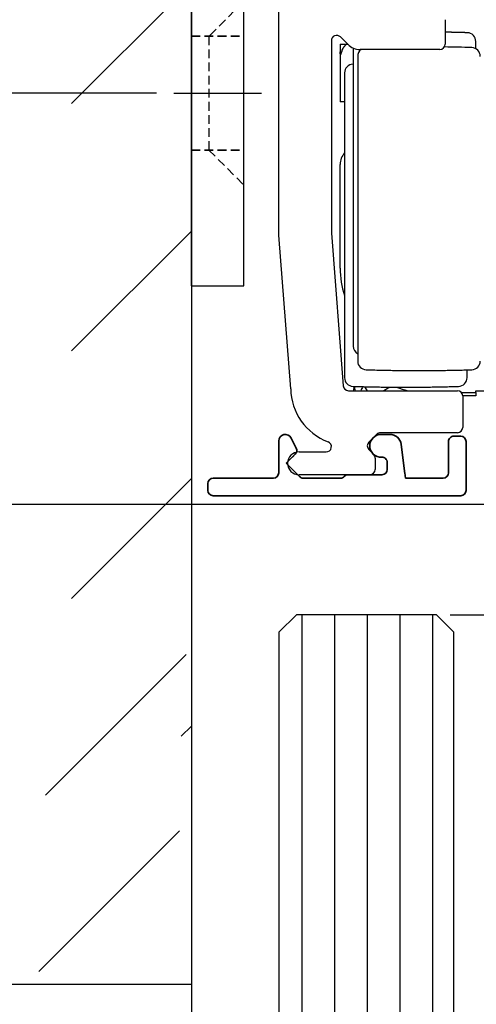
# Model space of a CAD drawing. Extents: x 2513 to 3702, y -2 to 866.
# Drawn here: x 2761 to 2788, y 374 to 430 of the extents above; entities that cross this region are included whole.
import ezdxf

# ---------------------------------------------------------------- set-up
doc = ezdxf.new("R2010")
doc.units = 0
doc.header["$MEASUREMENT"] = 0
doc.header["$PDMODE"] = 35
doc.header["$PDSIZE"] = 3
for name, pattern in [('CENTERLINE', [30, 12, -1.5, 3, -1.5, 12]), ('MITTEX2', [4, 2.5, -0.5, 0.5, -0.5]), ('VERDECKTX2', [0.75, 0.5, -0.25])]:
    doc.linetypes.add(name, pattern=pattern)
for name, color, linetype in [('02_Bemassung', 4, 'Continuous'), ('03_Mittellinie', 1, 'MITTEX2'), ('05_Schraffur', 1, 'Continuous'), ('11_Glas', 7, 'Continuous'), ('2', 7, 'Continuous'), ('5', 7, 'Continuous'), ('8', 7, 'Continuous')]:
    doc.layers.add(name, color=color, linetype=linetype)
doc.layers.add('13_Verbindungsteile', color=9, linetype='Continuous', lineweight=35)
doc.styles.get("Standard").update_dxf_attribs({"font": 'arial.ttf'})
doc.dimstyles.new('Dorma', dxfattribs={"dimscale": 0, "dimtxt": 8, "dimasz": 3.5, "dimexe": 1, "dimexo": 1, "dimgap": 1.2, "dimtad": 1, "dimdec": 0, "dimzin": 9, "dimtxsty": 'STANDARD', "dimcen": 0, "dimclrd": 4, "dimclre": 4, "dimclrt": 4, "dimadec": 0, "dimazin": 2, "dimtp": 0.1, "dimtm": 0.1, "dimtfac": 1, "dimtdec": 0, "dimtmove": 0, "dimatfit": 3, "dimfxl": 1, "dimtolj": 1, "dimtzin": 0, "dimarcsym": 0})

# ---------------------------------------------------------------- blocks, each defined once
blk = doc.blocks.new('*D31')
at = {"layer": '02_Bemassung', "color": 4, "lineweight": -2, "transparency": 16777216}
for p, q in [((2786.287, 396.467), (2856.826, 396.467)), ((2855.826, 392.967), (2855.826, 337.292)), ((2818.449, 333.792), (2856.826, 333.792))]:
    blk.add_line(p, q, dxfattribs=at)
at = {"layer": '02_Bemassung', "color": 4, "transparency": 16777216}
for points in [[(2855.243, 392.967), (2856.41, 392.967), (2855.826, 396.467)], [(2855.243, 337.292), (2856.41, 337.292), (2855.826, 333.792)]]:
    blk.add_solid(points, dxfattribs=at)
at = {"layer": 'Defpoints', "color": 0, "transparency": 16777216}
for p in [(2785.287, 396.467), (2817.449, 333.792), (2855.826, 333.792)]:
    blk.add_point(p, dxfattribs=at)
at = {"layer": '02_Bemassung', "color": 4, "transparency": 16777216, "insert": (2850.539, 364.101), "char_height": 8, "attachment_point": 5, "rotation": 90}
blk.add_mtext('\\A1;63', dxfattribs=at)
blk = doc.blocks.new('*D52')
at = {"layer": '02_Bemassung', "color": 4, "lineweight": -2, "transparency": 16777216}
for p, q in [((2814.086, 402.767), (2757.995, 402.767)), ((2758.995, 378.839), (2758.995, 399.267)), ((2768.834, 375.339), (2757.995, 375.339))]:
    blk.add_line(p, q, dxfattribs=at)
at = {"layer": '02_Bemassung', "color": 4, "transparency": 16777216}
for points in [[(2758.412, 399.267), (2759.578, 399.267), (2758.995, 402.767)], [(2758.412, 378.839), (2759.578, 378.839), (2758.995, 375.339)]]:
    blk.add_solid(points, dxfattribs=at)
at = {"layer": 'Defpoints', "color": 0, "transparency": 16777216}
for p in [(2758.995, 402.767), (2815.086, 402.767), (2769.834, 375.339)]:
    blk.add_point(p, dxfattribs=at)
at = {"layer": '02_Bemassung', "color": 4, "transparency": 16777216, "insert": (2753.795, 389.053), "char_height": 8, "attachment_point": 5, "rotation": 90}
blk.add_mtext('\\A1;A', dxfattribs=at)
blk = doc.blocks.new('*D54')
at = {"layer": '02_Bemassung', "color": 4, "lineweight": -2, "transparency": 16777216}
for p, q in [((2769.286, 426.267), (2757.995, 426.267)), ((2758.995, 406.267), (2758.995, 422.767)), ((2814.086, 402.767), (2757.995, 402.767))]:
    blk.add_line(p, q, dxfattribs=at)
at = {"layer": '02_Bemassung', "color": 4, "transparency": 16777216}
for points in [[(2758.412, 422.767), (2759.578, 422.767), (2758.995, 426.267)], [(2758.412, 406.267), (2759.578, 406.267), (2758.995, 402.767)]]:
    blk.add_solid(points, dxfattribs=at)
at = {"layer": 'Defpoints', "color": 0, "transparency": 16777216}
for p in [(2758.995, 426.267), (2770.286, 426.267), (2815.086, 402.767)]:
    blk.add_point(p, dxfattribs=at)
at = {"layer": '02_Bemassung', "color": 4, "transparency": 16777216, "insert": (2753.778, 414.517), "char_height": 8, "attachment_point": 5, "rotation": 90}
blk.add_mtext('\\A1;24', dxfattribs=at)
blk = doc.blocks.new('*D62')
at = {"color": 4, "lineweight": -2, "transparency": 16777216}
for p, q in [((2770.286, 446.267), (2758.024, 446.267)), ((2759.024, 429.767), (2759.024, 442.767)), ((2769.286, 426.267), (2758.024, 426.267))]:
    blk.add_line(p, q, dxfattribs=at)
at = {"color": 4, "transparency": 16777216}
for points in [[(2758.441, 442.767), (2759.607, 442.767), (2759.024, 446.267)], [(2758.441, 429.767), (2759.607, 429.767), (2759.024, 426.267)]]:
    blk.add_solid(points, dxfattribs=at)
at = {"layer": 'Defpoints', "color": 0, "transparency": 16777216}
for p in [(2759.024, 446.267), (2771.286, 446.267), (2770.286, 426.267)]:
    blk.add_point(p, dxfattribs=at)
at = {"color": 4, "transparency": 16777216, "insert": (2753.739, 436.267), "char_height": 8, "attachment_point": 5, "rotation": 90}
blk.add_mtext('\\A1;20', dxfattribs=at)
blk = doc.blocks.new('Montagewinkel LV 1 Seitenansicht')
at = {"layer": '03_Mittellinie'}
for p, q in [((30, 44), (30, 53)), ((-1, 31), (4, 31))]:
    blk.add_line(p, q, dxfattribs=at)
at = {"layer": '13_Verbindungsteile', "color": 8, "linetype": 'VERDECKTX2'}
for p, q in [((0, 38.5), (3, 38.5)), ((0, 23.5), (3, 23.5)), ((0, 14.25), (3, 14.25)), ((0, 7.75), (3, 7.75))]:
    blk.add_line(p, q, dxfattribs=at)
at = {"layer": '5', "color": 8, "linetype": 'Continuous'}
for p, q in [((4, 50), (27.5, 50)), ((27.5, 50), (32.5, 50)), ((32.5, 50), (40, 50)), ((40, 47), (40, 50)), ((4, 47), (27.5, 47)), ((27.5, 47), (32.5, 47)), ((32.5, 47), (40, 47)), ((0, 41.88129), (0, 46)), ((3, 41.88129), (3, 46)), ((0, 38.5), (0, 41.88129)), ((3, 38.5), (3, 41.88129)), ((0, 35.25), (0, 38.5)), ((3, 35.25), (3, 38.5)), ((0, 26.75), (0, 35.25)), ((3, 26.75), (3, 35.25)), ((0, 23.5), (0, 26.75)), ((3, 23.5), (3, 26.75)), ((0, 14.25), (0, 23.5)), ((3, 16.25), (3, 23.5)), ((3, 11), (3, 16.25)), ((0, 11), (0, 14.25)), ((0, 7.75), (0, 11)), ((3, 5.75), (3, 11)), ((0, 0), (0, 7.75)), ((3, 0), (3, 5.75)), ((0, 0), (3, 0))]:
    blk.add_line(p, q, dxfattribs=at)
at = {"layer": '5', "color": 8, "linetype": 'VERDECKTX2'}
for p, q in [((27, 47), (27, 50)), ((27.5, 47), (27.5, 50)), ((32.5, 47), (32.5, 50)), ((33, 47), (33, 50))]:
    blk.add_line(p, q, dxfattribs=at)
at = {"layer": '5', "color": 8, "linetype": 'Continuous'}
for radius in [4, 1]:
    blk.add_arc((4, 46), radius, 90, 180, dxfattribs=at)
at = {"layer": '8', "color": 8, "linetype": 'VERDECKTX2'}
for p, q in [((3, 16.25), (1, 14.25)), ((1, 14.25), (1, 7.75)), ((1, 7.75), (3, 5.75))]:
    blk.add_line(p, q, dxfattribs=at)
at = {"layer": '8', "color": 1, "linetype": 'CENTERLINE'}
blk.add_line((-1, 11), (4, 11), dxfattribs=at)
blk = doc.blocks.new('CS 80 Magneo Antrieb')
at = {"layer": '5', "color": 3, "linetype": 'Continuous'}
for p, q in [((-41.50129, 25.38474), (-41.50129, 42.75146)), ((-32.00129, 37.69999), (-32.00129, 36.29999)), ((-37.56992, 36.29288), (-37.98915, 36.71212)), ((-38.50129, 36.49999), (-38.50129, 25.49999)), ((-32.30129, 35.99999), (-36.86281, 35.99999)), ((-40.82534, 16.59999), (-41.50129, 25.38474)), ((-38.50129, 25.49999), (-37.83009, 16.77697)), ((-37.53097, 16.49999), (-31.30129, 16.49999)), ((-31.00129, 16.19999), (-31.00129, 14.39999)), ((-31.30129, 14.09999), (-35.70129, 14.09999)), ((-35.91342, 14.01212), (-36.36342, 13.56212)), ((-40.35129, 12.99999), (-38.80129, 12.99999)), ((-36.36342, 13.13786), (-36.08915, 12.86359)), ((-36.00129, 12.65146), (-36.00129, 11.99999)), ((-36.30129, 11.69999), (-40.35129, 11.69999))]:
    blk.add_line(p, q, dxfattribs=at)
at = {"layer": '5', "color": 30, "linetype": 'Continuous'}
for p, q in [((-38.00129, 36.29999), (-37.63633, 36.29999)), ((-38.00129, 36.29999), (-38.00129, 35.87247)), ((-37.63633, 36.29999), (-37.57702, 36.29999)), ((-31.07768, 16.39999), (-30.25129, 16.39998)), ((-30.25129, 16.39999), (-30.25129, 16.49999)), ((-30.25129, 16.49999), (-29.00129, 16.49999)), ((-30.25129, 16.39998), (-30.25129, 16.19999)), ((-30.25129, 16.19999), (-31.00129, 16.19999))]:
    blk.add_line(p, q, dxfattribs=at)
at = {"layer": '5', "color": 1, "linetype": 'Continuous'}
for p, q in [((-37.25129, 36.07853), (-37.25129, 19.04523)), ((-30.25129, 36.03777), (-30.25129, 36.45475)), ((-37.00129, 35.60475), (-37.00129, 18.19523)), ((-37.75129, 34.65475), (-37.75129, 17.24523)), ((-30.75129, 17.24523), (-30.75129, 17.68781))]:
    blk.add_line(p, q, dxfattribs=at)
at = {"layer": '5', "color": 40, "linetype": 'Continuous'}
for p, q in [((-38.00129, 35.87247), (-38.00129, 32.99999)), ((-37.75129, 32.99999), (-38.00129, 32.99999)), ((-38.00129, 23.49999), (-38.00129, 29.42749))]:
    blk.add_line(p, q, dxfattribs=at)
at = {"layer": '5', "color": 1, "linetype": 'Continuous'}
for points in [[(-30.73621, 36.95453), (-30.77837, 36.95579, 0.00010481), (-30.82053, 36.95704, 0.0001048), (-30.86269, 36.95827, 0.0001048), (-30.90485, 36.95948, 0.0001048), (-30.94702, 36.96067, 0.00010481), (-30.98918, 36.96184, 0.00010481), (-31.03134, 36.963, 0.00010481), (-31.07351, 36.96413, 0.0001048), (-31.11567, 36.96525, 0.00010481), (-31.15784, 36.96636, 0.00010482), (-31.20001, 36.96744, 0.0001048), (-31.24217, 36.96851, 0.00010475), (-31.28434, 36.96956, 0.00010483), (-31.32651, 36.97059, 0.00010501), (-31.36868, 36.9716, 0.00010475), (-31.41085, 36.9726, 0.00010411), (-31.453, 36.97358, 0.00010502), (-31.49519, 36.97454, 0.00010715), (-31.53745, 36.97548, 0.0001041), (-31.57953, 36.9764, 0.00009721), (-31.62137, 36.97731, 0.00010728), (-31.66388, 36.9782, 0.00012788), (-31.70738, 36.9791, 0.00009707), (-31.74823, 36.97993, 0.00003333), (-31.78515, 36.98067, 0.00013691), (-31.83258, 36.98158, 0.00023559), (-31.90563, 36.98293, 0.00011519), (-32.00129, 36.98468, 0.00006105)], [(-36.51637, 17.69545), (-36.31545, 17.6896, 0.00049997), (-36.11451, 17.68414, 0.00049993), (-35.91355, 17.67909, 0.00049992), (-35.71258, 17.67444, 0.00049995), (-35.5116, 17.6702, 0.00049997), (-35.3106, 17.66636, 0.00049998), (-35.10959, 17.66293, 0.00049998), (-34.90858, 17.65989, 0.00049997), (-34.70755, 17.65727, 0.0005), (-34.50652, 17.65504, 0.00050008), (-34.30548, 17.65323, 0.00049999), (-34.10444, 17.65181, 0.00049974), (-33.9034, 17.6508, 0.00050009), (-33.70234, 17.65019, 0.00050099), (-33.50126, 17.64999, 0.00049974), (-33.30024, 17.65019, 0.0004967), (-33.09929, 17.6508, 0.000501), (-32.89814, 17.65181, 0.00051114), (-32.69669, 17.65324, 0.00049662), (-32.49606, 17.65504, 0.00046373), (-32.29663, 17.65722, 0.00051179), (-32.094, 17.65989, 0.00060999), (-31.88665, 17.6631, 0.00046308), (-31.69198, 17.66636, 0.0001591), (-31.51599, 17.6695, 0.00065304), (-31.29, 17.67444, 0.00112364), (-30.94196, 17.68323, 0.00054946), (-30.48621, 17.69545, 0.0002912)], [(-37.26636, 16.74545), (-37.06544, 16.73959, 0.00049994), (-36.8645, 16.73413, 0.0004999), (-36.66355, 16.72909, 0.00049989), (-36.46258, 16.72444, 0.00049991), (-36.26159, 16.7202, 0.00049993), (-36.0606, 16.71635, 0.00049995), (-35.85959, 16.71292, 0.00049994), (-35.65857, 16.70989, 0.00049993), (-35.45755, 16.70726, 0.00049997), (-35.25652, 16.70504, 0.00050005), (-35.05548, 16.70322, 0.00049995), (-34.85443, 16.7018, 0.0004997), (-34.65339, 16.7008, 0.00050006), (-34.45234, 16.70019, 0.00050095), (-34.25126, 16.69999, 0.00049971), (-34.05023, 16.70019, 0.00049666), (-33.84929, 16.70079, 0.00050096), (-33.64814, 16.7018, 0.0005111), (-33.44669, 16.70323, 0.00049659), (-33.24606, 16.70504, 0.0004637), (-33.04663, 16.70722, 0.00051175), (-32.844, 16.70989, 0.00060995), (-32.63664, 16.7131, 0.00046304), (-32.44197, 16.71635, 0.00015909), (-32.26598, 16.71949, 0.00065299), (-32.03999, 16.72444, 0.00112355), (-31.69196, 16.73323, 0.00054942), (-31.2362, 16.74545, 0.00029118)]]:
    blk.add_lwpolyline(points, format="xyb", dxfattribs=at)
at = {"layer": '5', "color": 40, "linetype": 'Continuous'}
blk.add_lwpolyline([(-37.63632, 36.29999), (-37.6406, 36.29645, 0.00138353), (-37.64486, 36.29289, 0.00138131), (-37.6491, 36.2893, 0.00138074), (-37.65332, 36.28569, 0.00138241), (-37.65753, 36.28205, 0.00138323), (-37.66172, 36.27839, 0.00138379), (-37.66588, 36.27471, 0.0013842), (-37.67003, 36.27099, 0.00138499), (-37.67417, 36.26726, 0.00138547), (-37.67828, 36.2635, 0.00138614), (-37.68237, 36.25971, 0.00138655), (-37.68644, 36.2559, 0.00138719), (-37.6905, 36.25207, 0.00138758), (-37.69453, 36.24821, 0.00138815), (-37.69854, 36.24433, 0.00138851), (-37.70253, 36.24042, 0.00138903), (-37.7065, 36.2365, 0.00138935), (-37.71045, 36.23255, 0.00138983), (-37.71438, 36.22857, 0.00139012), (-37.71829, 36.22457, 0.00139054), (-37.72218, 36.22055, 0.00139079), (-37.72604, 36.21651, 0.00139116), (-37.72989, 36.21245, 0.00139138), (-37.73371, 36.20836, 0.00139169), (-37.73751, 36.20425, 0.00139188), (-37.74128, 36.20012, 0.00139214), (-37.74504, 36.19597, 0.00139229), (-37.74877, 36.19179, 0.0013925), (-37.75247, 36.1876, 0.00139262), (-37.75616, 36.18338, 0.00139277), (-37.75982, 36.17914, 0.00139286), (-37.76346, 36.17488, 0.00139296), (-37.76707, 36.17061, 0.00139301), (-37.77066, 36.16631, 0.00139306), (-37.77423, 36.16199, 0.00139307), (-37.77777, 36.15765, 0.00139307), (-37.78128, 36.15329, 0.00139305), (-37.78478, 36.14891, 0.001393), (-37.78824, 36.14451, 0.00139294), (-37.79169, 36.1401, 0.00139281), (-37.79511, 36.13566, 0.00139274), (-37.7985, 36.13121, 0.00139265), (-37.80187, 36.12674, 0.00139243), (-37.80521, 36.12225, 0.00139195), (-37.80852, 36.11774, 0.00139215), (-37.81181, 36.11321, 0.0013929), (-37.81508, 36.10867, 0.00139135), (-37.81832, 36.10411, 0.00138715), (-37.82153, 36.09953, 0.00139209), (-37.82471, 36.09493, 0.00140639), (-37.82787, 36.09032, 0.00138655), (-37.83101, 36.08569, 0.00133052), (-37.83411, 36.08105, 0.00140449), (-37.83719, 36.07639, 0.0016135), (-37.84025, 36.07169, 0.00133337), (-37.84327, 36.06702, 0.00053464), (-37.84624, 36.06239, 0.00160574), (-37.84923, 36.05759, 0.00448468), (-37.85229, 36.05254, 0.00066854), (-37.85509, 36.0481, -0.01215555), (-37.85754, 36.04457, 0.00632882), (-37.86084, 36.03856, 0.03191468), (-37.86539, 36.02888, -0.00201653), (-37.86648, 36.02895), (-37.86248, 36.0434, 0.0047034), (-37.872, 36.0193, 0.06778471), (-37.91457, 35.90115, 0.00165893), (-37.9863, 35.69998, 0.00043495)], format="xyb", dxfattribs=at)
at = {"layer": '5', "color": 6, "linetype": 'Continuous'}
blk.add_lwpolyline([(-35.51182, 16.49999), (-35.50523, 16.50449, -0.0004941), (-35.49863, 16.50898, -0.00049584), (-35.49204, 16.51345, -0.00049621), (-35.48544, 16.5179, -0.00049497), (-35.47884, 16.52234, -0.00049436), (-35.47224, 16.52676, -0.00049388), (-35.46563, 16.53115, -0.00049352), (-35.45903, 16.53554, -0.00049284), (-35.45242, 16.5399, -0.00049242), (-35.44582, 16.54425, -0.00049179), (-35.43921, 16.54857, -0.00049138), (-35.43259, 16.55288, -0.00049074), (-35.42598, 16.55718, -0.00049033), (-35.41937, 16.56145, -0.00048969), (-35.41275, 16.56571, -0.00048928), (-35.40614, 16.56995, -0.00048864), (-35.39952, 16.57417, -0.00048823), (-35.3929, 16.57838, -0.00048759), (-35.38628, 16.58256, -0.00048718), (-35.37966, 16.58673, -0.00048654), (-35.37304, 16.59089, -0.00048613), (-35.36641, 16.59502, -0.00048549), (-35.35979, 16.59914, -0.00048508), (-35.35317, 16.60324, -0.00048444), (-35.34654, 16.60732, -0.00048403), (-35.33992, 16.61139, -0.00048339), (-35.33329, 16.61544, -0.00048297), (-35.32666, 16.61947, -0.00048231), (-35.32003, 16.62348, -0.00048193), (-35.31341, 16.62748, -0.00048135), (-35.30678, 16.63146, -0.00048085), (-35.30015, 16.63542, -0.00047998), (-35.29352, 16.63936, -0.00047989), (-35.28689, 16.64329, -0.00048005), (-35.28026, 16.6472, -0.00047852), (-35.27363, 16.6511, -0.00047508), (-35.267, 16.65497, -0.00047859), (-35.26037, 16.65884, -0.0004874), (-35.25372, 16.66268, -0.00047367), (-35.2471, 16.66651, -0.00044155), (-35.24051, 16.67029, -0.00048772), (-35.23379, 16.67413, -0.00058357), (-35.2269, 16.67805, -0.00044199), (-35.22042, 16.68173, -0.00014892), (-35.21456, 16.68505, -0.00062682), (-35.207, 16.68929, -0.00108083), (-35.1953, 16.6958, -0.00052693), (-35.17997, 16.7043, -0.0002784)], format="xyb", dxfattribs=at)
at = {"layer": '5', "color": 3, "linetype": 'Continuous'}
for centre, radius, start, end in [((-38.20129, 36.49999), 0.3, 45.000001, 180), ((-36.86281, 36.99999), 1, 225, 270), ((-32.30129, 36.29999), 0.3, 270, 0), ((-37.52601, 16.66654), 3.3, 181.15556, 249.25288), ((-37.53097, 16.79999), 0.3, 184.4, 270), ((-31.30129, 16.19999), 0.3, 0.000001, 89.999999), ((-35.70129, 13.79999), 0.3, 90, 135), ((-31.30129, 14.39999), 0.3, 270, 0), ((-38.80129, 13.29999), 0.3, 270, 69.25288), ((-36.15129, 13.34999), 0.3, 135, 225), ((-40.35129, 12.34999), 0.65, 90, 270), ((-36.30129, 12.65146), 0.3, 0, 45), ((-36.30129, 11.99999), 0.3, 270, 0)]:
    blk.add_arc(centre, radius, start, end, dxfattribs=at)
at = {"layer": '5', "color": 1, "linetype": 'Continuous'}
for centre, radius, start, end in [((-30.75129, 36.45475), 0.5, 0, 88.272227), ((-33.50129, -63.85001), 100, 88.272227, 89.167225), ((-30.50129, 35.60475), 0.5, 0, 88.272227), ((-36.50129, 35.60475), 0.5, 127.77028, 180), ((-37.25129, 34.65475), 0.5, 91.727773, 180), ((-34.25129, -64.80001), 100, 91.719131, 91.727773), ((-36.75129, 19.04523), 0.5, 180, 240), ((-36.50129, 18.19523), 0.5, 180, 268.27223), ((-30.50129, 18.19523), 0.5, 271.72777, 0), ((-37.25129, 17.24523), 0.5, 180, 268.27223), ((-31.25129, 17.24523), 0.5, 271.72777, 0)]:
    blk.add_arc(centre, radius, start, end, dxfattribs=at)
at = {"layer": '5', "color": 40, "linetype": 'Continuous'}
for centre, radius, start, end in [((-37.00129, 29.42749), 1, 138.59038, 180), ((-33.00129, 23.49999), 5, 180, 198.19487)]:
    blk.add_arc(centre, radius, start, end, dxfattribs=at)
at = {"layer": '5', "color": 6, "linetype": 'Continuous'}
for centre, start, end in [((-33.25129, 16.19999), 172.185, 175.69881), ((-33.25129, 17.39999), 189.44788, 193.00284), ((-33.25129, 14.69999), 149.50367, 153.25636), ((-33.25129, 18.89999), 212.89106, 216.86986), ((-33.25129, 20.39999), 247.61674, 257.1613)]:
    blk.add_arc(centre, 4, start, end, dxfattribs=at)
at = {"layer": '5', "color": 40, "linetype": 'Continuous'}
blk.add_open_spline([(-37.9863, 35.69998), (-37.99632, 35.75719), (-38.00129, 35.81481), (-38.00128, 35.87246)], degree=3, dxfattribs=at)
blk = doc.blocks.new('340032-02-1-20-Abdeckprofil')
at = {"layer": '13_Verbindungsteile', "linetype": 'Continuous'}
for p, q in [((-13.750001, 3.09999), (-14.150001, 3.09999)), ((-9.6, 3.2), (-10.1, 3.2)), ((-4.460038, 2.9934), (-4.752455, 2.41273)), ((-3.75, 1), (-3.75, 2.82471)), ((-14.45, 2.79999), (-14.45, 0)), ((-13.45, 1), (-13.45, 2.79999)), ((-10.745035, 2.63019), (-10.952292, 0.96299)), ((-4.696643, 2.06566), (-4.534315, 1.90334)), ((-4.64016, 2.0094), (-4.18113, 1.54942)), ((-9.95, 1.2), (-9.95, 1.60132)), ((-4.534315, 1.19623), (-4.942678, 0.78787)), ((-4.65034, 1.0802), (-4.18113, 1.54942)), ((-11.25, 0.7), (-13.15, 0.7)), ((-10.984985, 0.7), (-11.25, 0.7)), ((-10.946738, 1.00767), (-10.984985, 0.7)), ((-7.6, 0.9), (-9.65, 0.9)), ((-7.487868, 0.78787), (-7.6, 0.9)), ((-5.15481, 0.7), (-7.275736, 0.7)), ((0, 0.7), (-3.45, 0.7)), ((0.3, 0), (0.3, 0.4)), ((-14.15, -0.3), (0, -0.3))]:
    blk.add_line(p, q, dxfattribs=at)
for centre, radius, start, end in [((-14.15, 2.79999), 0.3, 90.000092, 180), ((-13.75, 2.79999), 0.3, 0.0000004, 90.000092), ((-10.1, 2.55), 0.65, 90, 172.91368), ((-9.6, 2.55), 0.65, 0, 90), ((-4.125058, 2.82471), 0.375057, 0, 153.27114), ((-9.6, 2.55), 0.65, 266.98304, 0), ((-4.484511, 2.2778), 0.3, 153.27114, 225), ((-9.65, 1.60132), 0.3, 86.983039, 180), ((-9.65, 1.2), 0.3, 180, 270), ((-13.15, 1), 0.3, 180, 270), ((-7.275736, 1), 0.3, 225, 270), ((-5.15481, 1), 0.3, 270, 315), ((-3.45, 1), 0.3, 180, 270), ((0, 0.4), 0.3, 0, 90), ((-14.15, 0), 0.3, 180, 270), ((0, 0), 0.3, 270, 0)]:
    blk.add_arc(centre, radius, start, end, dxfattribs=at)
blk = doc.blocks.new('Glas oben Manet')
at = {"layer": '05_Schraffur'}
for p, q in [((1.336, 66.089), (1.336, 114)), ((3.199, 64.425), (3.199, 114)), ((5.061, 64.425), (5.061, 114)), ((6.924, 64.425), (6.924, 114)), ((8.786, 64.425), (8.786, 114))]:
    blk.add_line(p, q, dxfattribs=at)
at = {"layer": '11_Glas'}
blk.add_lwpolyline([(3, 64.425), (10, 64.425), (10, 113), (9, 114), (1, 114), (0, 113), (0, 67.425)], close=True, dxfattribs=at)
blk = doc.blocks.new('*X108')
at = {"layer": '8', "color": 1, "linetype": 'Continuous'}
for p, q in [((-102.676, -46.108), (-95.835, -39.266)), ((-102.676, -60.25), (-95.835, -53.408)), ((-102.676, -74.392), (-95.835, -67.55)), ((-96.414, -82.272), (-95.835, -81.692))]:
    blk.add_line(p, q, dxfattribs=at)
blk = doc.blocks.new('Sturz-Decke')
at = {"layer": '8', "color": 1, "linetype": 'Continuous'}
for p, q in [((0, 94.727), (0, 14.179)), ((-8.342, 10.813), (-0.305, 18.851)), ((0, 14.179), (0, -132.575)), ((-8.71, 0.728), (-0.673, 8.766)), ((0, 0), (-38.269, -0.035))]:
    blk.add_line(p, q, dxfattribs=at)
at = {"layer": '8'}
blk.add_blockref('*X108', (95.835, 96.45), dxfattribs=at)
blk = doc.blocks.new('*D121')
at = {"layer": '02_Bemassung', "color": 4, "lineweight": -2, "transparency": 16777216}
for p, q in [((2855.826, 406.267), (2855.826, 409.767)), ((2828.786, 402.767), (2856.826, 402.767)), ((2855.826, 402.767), (2855.826, 396.467)), ((2786.073, 396.467), (2856.826, 396.467)), ((2855.826, 392.967), (2855.826, 389.467))]:
    blk.add_line(p, q, dxfattribs=at)
at = {"layer": '02_Bemassung', "color": 4, "transparency": 16777216}
for points in [[(2855.243, 406.267), (2856.41, 406.267), (2855.826, 402.767)], [(2855.243, 392.967), (2856.41, 392.967), (2855.826, 396.467)]]:
    blk.add_solid(points, dxfattribs=at)
at = {"layer": 'Defpoints', "color": 0, "transparency": 16777216}
for p in [(2827.786, 402.767), (2785.073, 396.467), (2855.826, 396.467)]:
    blk.add_point(p, dxfattribs=at)
at = {"layer": '02_Bemassung', "color": 4, "transparency": 16777216, "insert": (2850.542, 399.617), "char_height": 8, "attachment_point": 5, "rotation": 90}
blk.add_mtext('\\A1;6', dxfattribs=at)

msp = doc.modelspace()

# ---------------------------------------------------------------- block references
at = {"layer": '02_Bemassung'}
msp.add_blockref('CS 80 Magneo Antrieb', (2817.787, 392.767), dxfattribs=at)
at = {"layer": '03_Mittellinie'}
msp.add_blockref('Glas oben Manet', (2776.287, 282.467), dxfattribs=at)
at = {"layer": '13_Verbindungsteile'}
for name, p in [('Sturz-Decke', (2771.286, 375.341)), ('Montagewinkel LV 1 Seitenansicht', (2771.286, 415.267))]:
    msp.add_blockref(name, p, dxfattribs=at)
at = {"layer": '2', "color": 9, "xscale": -1}
msp.add_blockref('340032-02-1-20-Abdeckprofil', (2772.525, 403.567), dxfattribs=at)

# ---------------------------------------------------------------- dimensions: what is measured, and where the dimension line sits
dim = msp.add_linear_dim(base=(2759.024, 446.267), p1=(2770.286, 426.267), p2=(2771.286, 446.267), angle=90, dimstyle='Dorma', override={"dimscale": 1})
dim.commit()
dim.dimension.update_dxf_attribs({"geometry": '*D62', "text_midpoint": (2759.024, 436.267), "dimtype": 160})
at = {"layer": '02_Bemassung'}
for base, p1, p2, override, picture, middle in [((2758.994866716, 426.266745055), (2815.085569651, 402.766745055), (2770.285569651, 426.266745055), {"dimscale": 1}, '*D54', (2758.994866716, 414.516745055)), ((2855.826, 396.467), (2827.786, 402.767), (2785.073, 396.467), {"dimscale": 1, "dimfxl": 1.25}, '*D121', (2855.826, 399.617)), ((2855.826, 333.792), (2785.287, 396.467), (2817.449, 333.792), {"dimscale": 1}, '*D31', (2855.826, 364.101))]:
    dim = msp.add_linear_dim(base=base, p1=p1, p2=p2, angle=90, dimstyle='Dorma', override=override, dxfattribs=at)
    dim.commit()
    dim.dimension.update_dxf_attribs({"geometry": picture, "text_midpoint": middle, "dimtype": 160})
dim = msp.add_linear_dim(base=(2758.995, 402.767), p1=(2769.834, 375.339), p2=(2815.086, 402.767), angle=90, text='A', dimstyle='Dorma', override={"dimscale": 1}, dxfattribs=at)
dim.commit()
dim.dimension.update_dxf_attribs({"geometry": '*D52', "text_midpoint": (2758.995, 389.053), "dimtype": 160})

doc.saveas('drawing.dxf')
